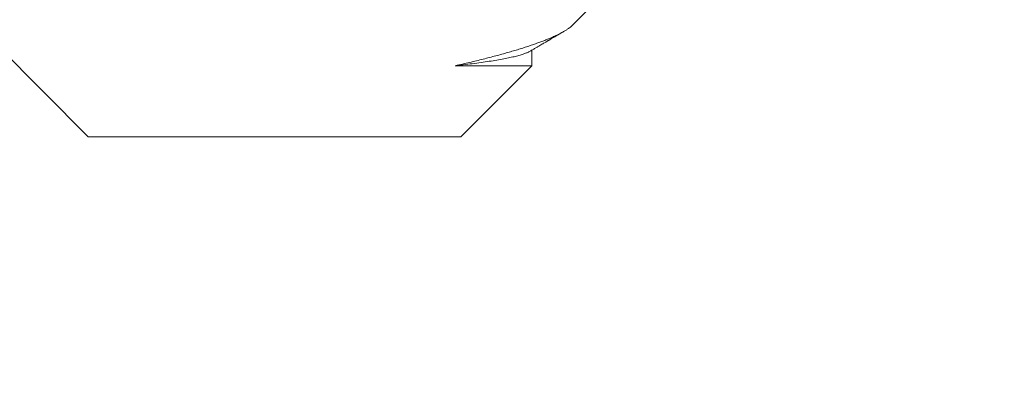
# Model space of a CAD drawing. Extents: x -242 to 527, y -37 to 393.
# Drawn here: x -111 to -111, y 372 to 372 of the extents above; entities that cross this region are included whole.
import ezdxf

# ---------------------------------------------------------------- set-up
doc = ezdxf.new("R2010")
doc.units = 0
doc.header["$LTSCALE"] = 0.1
doc.header["$MEASUREMENT"] = 0
doc.layers.get('0').update_dxf_attribs({"linetype": 'CONTINUOUS', "lineweight": 15})
doc.layers.get('DEFPOINTS').update_dxf_attribs({"linetype": 'CONTINUOUS', "lineweight": 15})
doc.layers.add('TEXT', color=7, linetype='CONTINUOUS', lineweight=15)
doc.styles.add('ROMAND', font='romand.shx', dxfattribs={"oblique": 15})
doc.dimstyles.new('ROMAND', dxfattribs={"dimscale": 36, "dimtxt": 0.125, "dimasz": 0.125, "dimexe": 0.0625, "dimexo": 0.0625, "dimgap": 0.0625, "dimtad": 0, "dimtih": 1, "dimtoh": 1, "dimdec": 3, "dimzin": 0, "dimdsep": 46, "dimlunit": 4, "dimtxsty": 'ROMAND', "dimcen": 0, "dimadec": 0, "dimazin": 0, "dimtfac": 1, "dimtdec": 3, "dimtofl": 0, "dimtmove": 0, "dimatfit": 3, "dimfxl": 0, "dimtolj": 1, "dimtzin": 0, "dimarcsym": 0})

# ---------------------------------------------------------------- blocks, each defined once
blk = doc.blocks.new('*D155')
at = {"layer": 'DEFPOINTS', "color": 0}
for p in [(-126.4375, 376.77778), (-108.45819, 376.77778), (-117.39199, 347.77108)]:
    blk.add_point(p, dxfattribs=at)
at = {"layer": 'TEXT', "color": 0, "lineweight": -2}
for p, q in [((-110.70819, 376.77778), (-128.6875, 376.77778)), ((-126.4375, 372.27778), (-126.4375, 367.203)), ((-126.4375, 352.27108), (-126.4375, 357.34586)), ((-119.64199, 347.77108), (-128.6875, 347.77108))]:
    blk.add_line(p, q, dxfattribs=at)
at = {"layer": 'TEXT', "color": 0}
for points in [[(-127.1875, 372.27778), (-125.6875, 372.27778), (-126.4375, 376.77778)], [(-127.1875, 352.27108), (-125.6875, 352.27108), (-126.4375, 347.77108)]]:
    blk.add_solid(points, dxfattribs=at)
at = {"layer": 'TEXT', "color": 0, "insert": (-126.4375, 362.27443), "char_height": 4.5, "attachment_point": 5, "style": 'ROMAND'}
blk.add_mtext('\\A1;29"', dxfattribs=at)

msp = doc.modelspace()

# ---------------------------------------------------------------- linework, layer by layer
for p, q in [((-111.02232, 371.67022), (-111.0109, 371.68165)), ((-111.18626, 371.66976), (-111.15589, 371.63939)), ((-111.03351, 371.65904), (-111.03351, 371.66336)), ((-111.05315, 371.63939), (-111.03351, 371.65903)), ((-111.15589, 371.63939), (-111.05315, 371.63939))]:
    msp.add_line(p, q)
at = {"color": 8}
for points, knots in [([(-111.02232, 371.67023), (-111.02243, 371.67011), (-111.02268, 371.66987), (-111.02316, 371.66949), (-111.02375, 371.66907), (-111.02444, 371.66864), (-111.0252, 371.6682), (-111.02602, 371.66777), (-111.02688, 371.66735), (-111.02776, 371.66695), (-111.0287, 371.66654), (-111.02971, 371.66613), (-111.03078, 371.66572), (-111.0319, 371.66531), (-111.03309, 371.66489), (-111.03435, 371.66446), (-111.0357, 371.66402), (-111.03714, 371.66357), (-111.03864, 371.66312), (-111.0402, 371.66266), (-111.04181, 371.66221), (-111.04347, 371.66176), (-111.0452, 371.66131), (-111.04698, 371.66085), (-111.04882, 371.6604), (-111.05072, 371.65994), (-111.05267, 371.65949), (-111.05401, 371.65919), (-111.05468, 371.65904)], [0, 0, 0, 0, 0.033494, 0.072372, 0.113641, 0.15491, 0.196363, 0.237815, 0.274463, 0.31111, 0.347885, 0.38466, 0.421307, 0.457954, 0.49473, 0.531505, 0.570315, 0.609125, 0.648088, 0.68705, 0.725781, 0.764512, 0.803395, 0.842278, 0.881629, 0.92098, 0.96049, 1, 1, 1, 1]), ([(-111.05468, 371.65904), (-111.05418, 371.65909), (-111.05277, 371.65925), (-111.05057, 371.65952), (-111.04812, 371.65984), (-111.04582, 371.66017), (-111.04369, 371.6605), (-111.04174, 371.66084), (-111.03998, 371.66118), (-111.03842, 371.66153), (-111.03707, 371.66187), (-111.03593, 371.66221), (-111.03502, 371.66254), (-111.03447, 371.66278), (-111.03428, 371.66291), (-111.03425, 371.66293)], [0, 0, 0, 0, 0.046117, 0.129737, 0.214097, 0.299077, 0.38455, 0.470388, 0.556456, 0.642619, 0.728741, 0.814685, 0.900318, 0.985506, 1, 1, 1, 1]), ([(-111.05468, 371.65904), (-111.05417, 371.65904), (-111.05314, 371.65904), (-111.05165, 371.65904), (-111.05021, 371.65904), (-111.04881, 371.65904), (-111.04747, 371.65904), (-111.04623, 371.65904), (-111.04509, 371.65904), (-111.04404, 371.65904), (-111.04303, 371.65904), (-111.04207, 371.65904), (-111.04115, 371.65904), (-111.04028, 371.65904), (-111.03945, 371.65904), (-111.03867, 371.65904), (-111.03793, 371.65904), (-111.03726, 371.65904), (-111.03663, 371.65904), (-111.03607, 371.65904), (-111.03557, 371.65904), (-111.03512, 371.65904), (-111.03473, 371.65904), (-111.03439, 371.65904), (-111.03411, 371.65904), (-111.03387, 371.65904), (-111.03369, 371.65904), (-111.03357, 371.65904), (-111.03351, 371.65904), (-111.03351, 371.65904), (-111.03351, 371.65904)], [0, 0, 0, 0, 0.038901, 0.077812, 0.116713, 0.155953, 0.195202, 0.234441, 0.269269, 0.304103, 0.33893, 0.373999, 0.409075, 0.444144, 0.479976, 0.515816, 0.551648, 0.587744, 0.623847, 0.659943, 0.69477, 0.729604, 0.764431, 0.7995, 0.834576, 0.869645, 0.905477, 0.941317, 0.977149, 1, 1, 1, 1])]:
    msp.add_open_spline(points, degree=3, knots=knots, dxfattribs=at)
msp.add_open_spline([(-111.03424, 371.66293), (-111.03396, 371.66309), (-111.03343, 371.6634), (-111.03266, 371.66385), (-111.03197, 371.66425), (-111.03135, 371.66461), (-111.0308, 371.66493), (-111.03032, 371.66521), (-111.02992, 371.66545), (-111.0296, 371.66564), (-111.02934, 371.66579), (-111.02914, 371.6659), (-111.029, 371.66598), (-111.0289, 371.66604), (-111.02881, 371.66609), (-111.02868, 371.66617), (-111.02849, 371.66628), (-111.02825, 371.66642), (-111.02795, 371.6666), (-111.0276, 371.6668), (-111.0272, 371.66703), (-111.02676, 371.66729), (-111.02628, 371.66757), (-111.02578, 371.66786), (-111.02527, 371.66816), (-111.02491, 371.66837), (-111.02472, 371.66848), (-111.0247, 371.66849)], degree=3, knots=[0, 0, 0, 0, 0.0875161, 0.1675691, 0.240158, 0.3052785, 0.362928, 0.4131036, 0.4558041, 0.4891509, 0.5159661, 0.5365303, 0.550863, 0.5593679, 0.5684127, 0.5801921, 0.600855, 0.6266889, 0.6576951, 0.6938745, 0.7361249, 0.7836942, 0.834161, 0.8863277, 0.9401944, 0.9957608, 1, 1, 1, 1])

# ---------------------------------------------------------------- dimensions: what is measured, and where the dimension line sits
at = {"layer": 'TEXT'}
dim = msp.add_linear_dim(base=(-126.4375, 376.77778), p1=(-117.39199, 347.77108), p2=(-108.45819, 376.77778), angle=90, text='<>"', dimstyle='ROMAND', override={"dimlunit": 5}, dxfattribs=at)
dim.commit()
dim.dimension.update_dxf_attribs({"geometry": '*D155', "text_midpoint": (-126.4375, 362.27443)})

doc.saveas('drawing.dxf')
